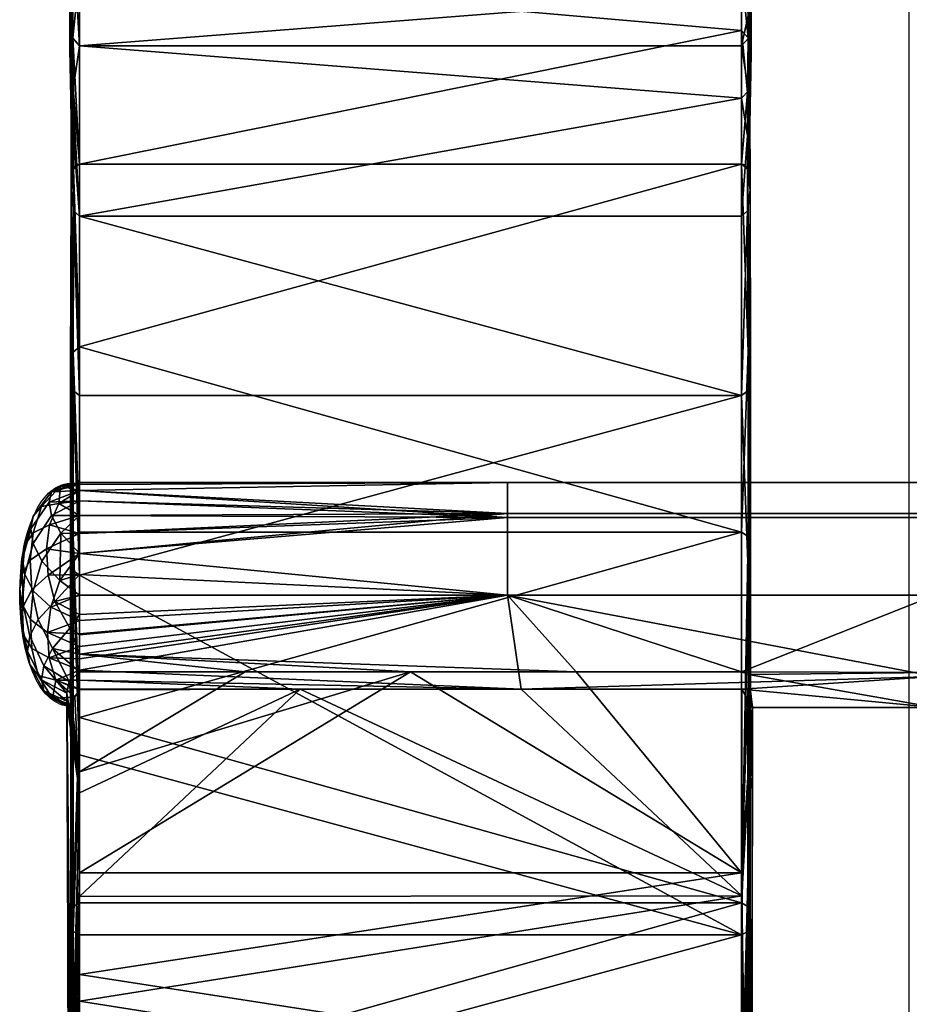
# Model space of a CAD drawing. Units: millimetres. Extents: x -6 to 350, y -444 to 14.
# Drawn here: x -4 to 25, y -221 to -189 of the extents above; entities that cross this region are included whole.
import ezdxf

# ---------------------------------------------------------------- set-up
doc = ezdxf.new("R2010")
doc.units = ezdxf.units.MM
doc.header["$MEASUREMENT"] = 0
for name, color, linetype in [('72_tma_stratos_d2', 7, 'Continuous'), ('72_tma_stratos_d3_imbottitura', 211, 'Continuous'), ('72_tma_stratos_d3_metallo', 251, 'Continuous'), ('72_tma_stratos_d3_piedini', 5, 'Continuous')]:
    doc.layers.add(name, color=color, linetype=linetype)

# ---------------------------------------------------------------- blocks, each defined once
blk = doc.blocks.new('2D')
at = {"layer": '72_tma_stratos_d2'}
blk.add_lwpolyline([(-5.992, -7.1723), (-3.7894, -7.1723)], dxfattribs=at)
for points, degree in [([(-3.2327, -2.8989, 0.2224), (-3.2327, -12.4915, 0.2224), (-3.2327, -22.0841, 0.2224), (-3.2327, -31.6767, 0.2224)], 3), ([(-6.0198, -7.2587, 0.2224), (-6.0198, -7.2263, 0.2224), (-6.0164, -7.1939, 0.2224), (-6.0098, -7.1723, 0.2224), (-6.0009, -7.1723, 0.2224), (-5.992, -7.1723, 0.2224)], 5), ([(-3.7894, -7.1723, 0.2224), (-3.7805, -7.1723, 0.2224), (-3.7716, -7.1723, 0.2224), (-3.7649, -7.1939, 0.2224), (-3.7616, -7.2263, 0.2224), (-3.7615, -7.2587, 0.2224)], 5), ([(-3.7594, -8.2314, 0.2224), (-3.4961, -8.2314, 0.2224), (-3.2327, -8.2314, 0.2224)], 2), ([(-3.752, -8.9801, 0.2224), (-3.4924, -8.9801, 0.2224), (-3.2327, -8.9801, 0.2224)], 2)]:
    blk.add_open_spline(points, degree=degree, dxfattribs=at)
for points, weights in [([(-6.0226, -6.8596, 0.2224), (-6.0249, -6.7575, 0.2224), (-6.0233, -6.6554, 0.2224)], [1, 0.999809835626, 1]), ([(-3.7581, -6.6554, 0.2224), (-3.7564, -6.7575, 0.2224), (-3.7588, -6.8596, 0.2224)], [1, 0.999810165191, 1]), ([(-6.0199, -7.2587, 0.2224), (-6.0179, -7.0249, 0.2224), (-6.0226, -6.8596, 0.2224)], [1, 0.999827367267, 1]), ([(-3.7588, -6.8596, 0.2224), (-3.7635, -7.0249, 0.2224), (-3.7615, -7.2587, 0.2224)], [1, 0.999826904136, 1]), ([(-6.026, -22.8536, 0.2224), (-6.0189, -15.0562, 0.2224), (-6.0198, -7.2587, 0.2224)], [1, 0.999999869336, 1]), ([(-3.7615, -7.2587, 0.2224), (-3.7624, -15.0562, 0.2224), (-3.7554, -22.8537, 0.2224)], [1, 0.999999871446, 1]), ([(-6.0339, -8.9772, 0.2224), (-6.034, -8.9682, 0.2224), (-6.034, -8.9593, 0.2224)], [1, 0.999999999997, 1])]:
    blk.add_rational_spline(points, weights, degree=2, dxfattribs=at)
blk.add_open_spline([(-6.0296, -8.9768, 0.2224), (-6.0545, -8.9725, 0.2224), (-6.1066, -8.9441, 0.2224), (-6.1793, -8.8106, 0.2224), (-6.199, -8.5977, 0.2224), (-6.1737, -8.3612, 0.2224), (-6.082, -8.2381, 0.2224), (-6.0219, -8.2333, 0.2224)], degree=3, knots=[0, 0, 0, 0, 0.0760256, 0.1702015, 0.443566, 0.711785, 0.875669, 0.875669, 0.875669, 0.875669], dxfattribs=at)
blk = doc.blocks.new('53980ccf-5ea7-430d-bd9f-d80c2e444834')
at = {"layer": '72_tma_stratos_d3_piedini', "color": 250, "true_color": 0x181818}
mesh = blk.add_polyface(dxfattribs=at)
corners = [(-5.5526, 11.0928, 0.6728), (-5.9005, 11.3197, 0.7264), (-5.8841, 11.2245, 1.033), (-5.5445, 11.0068, 0.9515), (-5.5633, 11.1655, 0.4161), (-5.9229, 11.3976, 0.4399), (-5.0862, 10.9972, 0.6501), (-5.086, 10.9148, 0.9171), (-5.0867, 11.0679, 0.406), (-4.6281, 11.0896, 0.672), (-4.6361, 11.0037, 0.9504), (-4.6177, 11.1622, 0.4157), (-4.2735, 11.3189, 0.7261), (-4.2901, 11.2235, 1.0326), (-4.2505, 11.3973, 0.4397), (-4.6923, 11.3574, 0.2224), (-5.0871, 11.2776, 0.2224), (-5.4813, 11.3575, 0.2224), (-5.9001, 11.482, 0.2616), (-4.273, 11.4822, 0.2616), (-5.816, 11.5798, 0.2224), (-5.4813, 11.3575, 0.2224), (-5.0871, 11.2776, 0.2224), (-4.2901, 11.2245, 1.033), (-4.6481, 10.9984, 0.9484), (-5.0866, 10.9155, 0.9174), (-5.525, 10.9984, 0.9484), (-5.8831, 11.2245, 1.033), (-3.9601, 11.9705, 1.3122), (-1.1442, -29.262, 0.8296), (-1.526, -29.185, 0.7861), (-1.526, -29.0234, 0.9999), (-1.1631, -29.0896, 1.0575), (-1.0968, -29.3862, 0.6165), (-1.526, -29.3009, 0.5877), (-0.9311, -29.3904, 0.9011), (-0.9639, -29.1989, 1.1528), (-1.9137, -29.2644, 0.831), (-2.1207, -29.3902, 0.901), (-2.0879, -29.1987, 1.1526), (-1.8945, -29.0917, 1.0594), (-1.526, -29.185, 0.7861), (-1.526, -29.0234, 0.9999), (28.3741, 11.0928, 0.6728), (28.366, 11.0068, 0.9515), (28.7056, 11.2245, 1.033), (28.722, 11.3197, 0.7264), (28.3848, 11.1655, 0.4161), (28.7444, 11.3976, 0.4399), (27.9077, 10.9972, 0.6501), (27.9075, 10.9148, 0.9171), (27.9082, 11.0679, 0.406), (27.4496, 11.0896, 0.672), (27.4576, 11.0037, 0.9504), (27.4392, 11.1622, 0.4157), (27.095, 11.3189, 0.7261), (27.1116, 11.2235, 1.0326), (27.072, 11.3973, 0.4397), (27.5138, 11.3574, 0.2224), (27.9086, 11.2776, 0.2224), (28.3028, 11.3575, 0.2224), (28.7216, 11.482, 0.2616), (27.0945, 11.4822, 0.2616), (27.9086, 11.2776, 0.2224), (27.1785, 11.58, 0.2224), (27.5138, 11.3574, 0.2224), (24.7294, -29.262, 0.8296), (24.3475, -29.185, 0.7861), (24.3475, -29.0234, 0.9999), (24.7104, -29.0896, 1.0575), (24.7768, -29.3862, 0.6165), (24.3475, -29.3009, 0.5877), (24.9424, -29.3904, 0.9011), (24.9097, -29.1989, 1.1528), (23.9599, -29.2644, 0.831), (23.7529, -29.3902, 0.901), (23.7857, -29.1987, 1.1526), (23.9791, -29.0917, 1.0594), (24.3475, -29.185, 0.7861), (24.3475, -29.0234, 0.9999), (24.3475, -29.3009, 0.5877), (23.912, -29.3889, 0.6175), (24.3475, -29.0234, 0.9999), (24.6569, -29.0705, 1.0409), (24.9095, -29.1989, 1.1528), (23.7856, -29.1989, 1.1528), (24.0382, -29.0705, 1.0409), (23.5528, -29.6226, 1.522)]
mesh.append_faces([[corners[k] for k in face] for face in [(0, 1, 2, 3), (4, 5, 1, 0), (6, 0, 3, 7), (8, 4, 0, 6), (9, 6, 7, 10), (11, 8, 6, 9), (12, 9, 10, 13), (14, 11, 9, 12), (15, 16, 8, 8), (16, 17, 8, 8), (18, 5, 4, 4), (4, 8, 17, 17), (8, 11, 15, 15), (11, 14, 19, 19), (19, 15, 11, 11), (17, 18, 4, 4), (20, 21, 22, 22), (23, 24, 25, 25), (25, 26, 27, 27), (28, 23, 25, 25), (29, 30, 31, 32), (33, 34, 30, 29), (35, 29, 32, 36), (37, 38, 39, 40), (41, 37, 40, 42), (43, 44, 45, 46), (47, 43, 46, 48), (49, 50, 44, 43), (51, 49, 43, 47), (52, 53, 50, 49), (54, 52, 49, 51), (55, 56, 53, 52), (57, 55, 52, 54), (58, 51, 59, 59), (59, 51, 60, 60), (61, 47, 48, 48), (47, 60, 51, 51), (51, 58, 54, 54), (54, 62, 57, 57), (62, 54, 58, 58), (60, 47, 61, 61), (63, 64, 65, 65), (66, 67, 68, 69), (70, 71, 67, 66), (72, 66, 69, 73), (74, 75, 76, 77), (78, 74, 77, 79), (80, 81, 74, 78), (82, 83, 84, 84), (85, 86, 82, 82), (87, 85, 82, 82)]], dxfattribs={"color": 250})
blk = doc.blocks.new('3bd616d1-c769-4fc4-b4e0-95e8433206c5')
at = {"layer": '72_tma_stratos_d3_metallo'}
mesh = blk.add_polyface(dxfattribs=at)
corners = [(-3.7607, -4.1283, 29.7181), (-3.7593, -3.7543, 28.2761), (-3.76, -3.7129, 28.2686), (-3.7614, -4.0882, 29.7161), (-3.7614, -4.1718, 29.7202), (-3.76, -3.7993, 28.2843), (-3.7617, -4.5196, 31.1905), (-3.7623, -4.4809, 31.1942), (-3.7623, -4.5615, 31.1865), (-3.7599, -6.1455, 36.9564), (-3.7612, -5.71, 35.4629), (-3.7618, -5.6759, 35.4829), (-3.7605, -6.1131, 36.9822), (-3.7606, -6.1806, 36.9285), (-3.7618, -5.7469, 35.4412), (-3.7593, -6.3031, 37.4882), (-3.76, -6.2714, 37.5159), (-3.76, -6.3375, 37.4581), (-3.7626, -6.3729, 37.4271), (-3.763, -6.2167, 36.8998), (-3.7589, -6.5439, 38.4257), (-3.7626, -6.2353, 37.5476), (-3.7616, -6.509, 38.4613), (-3.7582, -6.5745, 38.3945), (-3.7589, -6.6076, 38.3607), (-3.7616, -6.6418, 38.3258), (-3.7587, -6.6256, 38.6918), (-3.7614, -6.5914, 38.7284), (-3.758, -6.6556, 38.6596), (-3.7587, -6.6882, 38.6248), (-3.7614, -6.7217, 38.5889), (-3.7591, -6.8119, 39.2766), (-3.7618, -6.7804, 39.3151), (-3.7584, -6.8395, 39.2428), (-3.7591, -6.8694, 39.2062), (-3.7617, -6.9003, 39.1684), (-3.7616, -7.0055, 39.4964), (-3.7622, -6.9832, 39.5283), (-3.7622, -7.0297, 39.4618), (-2.8055, -5.1868, 18.3457), (-2.4111, -4.8962, 17.4736), (-2.4275, -2.2715, 18.2447), (-2.8293, -2.5141, 19.1492), (-2.4563, -5.4631, 19.1751), (-2.4735, -2.7448, 20.0093), (-1.537, -5.5878, 19.5493), (-1.537, -2.8488, 20.3974), (-2.387, -7.3677, 16.5998), (-1.537, -7.2427, 16.284), (-1.537, -4.7858, 17.1422), (-2.7705, -7.6968, 17.4309), (-2.4309, -8.0098, 18.2212), (-1.537, -8.151, 18.5778), (-2.8055, -5.1868, 18.3457), (-2.8293, -2.5141, 19.1492), (-2.4275, -2.2715, 18.2447), (-2.4111, -4.8962, 17.4736), (-2.4563, -5.4631, 19.1751), (-2.4735, -2.7448, 20.0093), (-1.537, -5.5878, 19.5493), (-1.537, -2.8488, 20.3974), (-2.387, -7.3677, 16.5998), (-1.537, -4.7858, 17.1422), (-1.537, -7.2427, 16.284), (-2.7705, -7.6968, 17.4309), (-2.4309, -8.0098, 18.2212), (-1.537, -8.151, 18.5778)]
mesh.append_faces([[corners[k] for k in face] for face in [(0, 1, 2, 3), (4, 5, 1, 0), (6, 0, 3, 7), (8, 4, 0, 6), (9, 10, 11, 12), (13, 14, 10, 9), (15, 9, 12, 16), (17, 13, 9, 15), (18, 19, 13, 17), (20, 16, 21, 22), (23, 15, 16, 20), (24, 17, 15, 23), (25, 18, 17, 24), (26, 20, 22, 27), (28, 23, 20, 26), (29, 24, 23, 28), (30, 25, 24, 29), (31, 26, 27, 32), (33, 28, 26, 31), (34, 29, 28, 33), (35, 30, 29, 34), (36, 33, 31, 37), (38, 34, 33, 36), (39, 40, 41, 42), (43, 39, 42, 44), (45, 43, 44, 46), (47, 48, 49, 40), (50, 47, 40, 39), (51, 50, 39, 43), (52, 51, 43, 45), (53, 54, 55, 56), (57, 58, 54, 53), (59, 60, 58, 57), (61, 56, 62, 63), (64, 53, 56, 61), (65, 57, 53, 64), (66, 59, 57, 65)]])
mesh = blk.add_polyface(dxfattribs=at)
corners = [(-3.763, -6.2167, 36.8998), (-3.7642, -5.785, 35.4188), (-3.7618, -5.7469, 35.4412), (-3.7606, -6.1806, 36.9285), (-3.7682, -6.2502, 36.8732), (-3.7691, -5.8203, 35.3981), (-3.7626, -6.2353, 37.5476), (-3.7631, -6.0762, 37.0115), (-3.7683, -6.0425, 37.0384), (-3.7679, -6.2023, 37.5765), (-3.76, -6.2714, 37.5159), (-3.7605, -6.1131, 36.9822), (-3.7678, -6.4056, 37.3984), (-3.7626, -6.3729, 37.4271), (-3.7616, -6.509, 38.4613), (-3.7671, -6.4771, 38.4938), (-3.767, -6.6734, 38.2935), (-3.7616, -6.6418, 38.3258), (-3.7614, -6.5914, 38.7284), (-3.7669, -6.5601, 38.7619), (-3.7668, -6.7527, 38.5557), (-3.7614, -6.7217, 38.5889), (-3.7618, -6.7804, 39.3151), (-3.7673, -6.7517, 39.3503), (-3.7671, -6.9288, 39.1335), (-3.7617, -6.9003, 39.1684), (-3.7646, -6.9577, 39.5648), (-3.7695, -6.9345, 39.598), (-3.7622, -6.9832, 39.5283), (-3.7591, -6.8119, 39.2766), (-3.7646, -7.0546, 39.4261), (-3.7591, -6.8694, 39.2062), (-3.7622, -7.0297, 39.4618), (-3.7694, -7.0776, 39.3931), (-3.7892, -5.8235, 36.4088), (-3.7892, -5.9986, 37.0048), (-3.7892, -6.1753, 37.6002), (-3.7893, -6.3527, 38.1955), (-3.7893, -6.5346, 38.7893), (-3.7893, -6.7282, 39.3791), (-3.7893, -7.1723, 39.7969), (-3.7893, -6.9527, 39.1042), (-3.7893, -6.7787, 38.5279), (-3.7893, -6.6053, 37.9513), (-3.7893, -6.4331, 37.3744), (-3.7893, -6.2623, 36.797), (-3.7893, -6.0929, 36.2192)]
mesh.append_faces([[corners[k] for k in face] for face in [(0, 1, 2, 3), (4, 5, 1, 0), (6, 7, 8, 9), (10, 11, 7, 6), (12, 4, 0, 13), (14, 6, 9, 15), (16, 12, 13, 17), (18, 14, 15, 19), (20, 16, 17, 21), (22, 18, 19, 23), (24, 20, 21, 25), (26, 22, 23, 27), (28, 29, 22, 26), (30, 25, 31, 32), (33, 24, 25, 30), (34, 35, 8, 8), (35, 36, 8, 8), (36, 37, 9, 9), (37, 38, 15, 15), (38, 39, 23, 23), (39, 40, 27, 27), (41, 42, 24, 24), (42, 43, 16, 16), (43, 44, 12, 12), (44, 45, 4, 4), (45, 46, 4, 4), (5, 4, 46, 46), (9, 8, 36, 36), (4, 12, 44, 44), (15, 9, 37, 37), (12, 16, 43, 43), (19, 15, 38, 38), (16, 20, 42, 42), (23, 19, 38, 38), (20, 24, 42, 42), (27, 23, 39, 39), (24, 33, 41, 41)]])
mesh = blk.add_polyface(dxfattribs=at)
corners = [(-6.0198, -6.722, 38.5886), (-6.0187, -6.3732, 37.4268), (-6.0133, -6.4062, 37.3979), (-6.0143, -6.7533, 38.5551), (-6.0225, -6.6878, 38.6252), (-6.0212, -6.337, 37.4585), (-6.0232, -6.6577, 38.6574), (-6.0219, -6.3054, 37.4862), (-6.0225, -6.6252, 38.6922), (-6.0212, -6.271, 37.5163), (-6.0199, -6.5917, 38.7281), (-6.0187, -6.2356, 37.5473), (-6.0144, -6.5607, 38.7613), (-6.0135, -6.2029, 37.576), (-6.0194, -6.9005, 39.1681), (-6.014, -6.9293, 39.1328), (-6.0221, -6.869, 39.2066), (-6.0228, -6.8414, 39.2404), (-6.0221, -6.8115, 39.277), (-6.0195, -6.7807, 39.3148), (-6.0141, -6.7522, 39.3497), (-6.0166, -7.0548, 39.4258), (-6.0117, -7.078, 39.3925), (-6.019, -7.0294, 39.4622), (-6.0196, -7.0071, 39.4942), (-6.019, -6.9829, 39.5288), (-6.0167, -6.958, 39.5644), (-6.0118, -6.9349, 39.5974), (-5.9919, -6.0929, 36.2192), (-5.9919, -6.4331, 37.3743), (-5.9919, -6.7787, 38.5278), (-5.9919, -7.3451, 39.5308), (-5.9919, -7.1723, 39.7969), (-5.9919, -6.5346, 38.7892), (-5.9919, -6.1753, 37.6001), (-5.9919, -6.1753, 37.6001), (-5.9919, -6.5346, 38.7892), (-3.7893, -6.3527, 38.1955), (-5.9919, -7.1723, 39.7969), (-3.7893, -6.7282, 39.3791), (-3.7893, -6.5346, 38.7893), (-5.9919, -7.3451, 39.5308), (-5.9919, -6.7787, 38.5278), (-3.7893, -6.9527, 39.1042), (-5.9919, -6.4331, 37.3743), (-3.7893, -6.6053, 37.9513), (-3.7893, -6.2623, 36.797), (-3.7893, -6.4331, 37.3744), (-3.7893, -6.7787, 38.5279)]
mesh.append_faces([[corners[k] for k in face] for face in [(0, 1, 2, 3), (4, 5, 1, 0), (6, 7, 5, 4), (8, 9, 7, 6), (10, 11, 9, 8), (12, 13, 11, 10), (14, 0, 3, 15), (16, 4, 0, 14), (17, 6, 4, 16), (18, 8, 6, 17), (19, 10, 8, 18), (20, 12, 10, 19), (21, 14, 15, 22), (23, 16, 14, 21), (24, 17, 16, 23), (25, 18, 17, 24), (26, 19, 18, 25), (27, 20, 19, 26), (28, 29, 2, 2), (29, 30, 2, 2), (30, 31, 15, 15), (32, 33, 20, 20), (33, 34, 12, 12), (3, 2, 30, 30), (15, 3, 30, 30), (12, 20, 33, 33), (20, 27, 32, 32), (35, 36, 37, 37), (36, 38, 39, 39), (39, 40, 36, 36), (40, 37, 36, 36), (41, 42, 43, 43), (42, 44, 45, 45), (46, 47, 44, 44), (47, 45, 44, 44), (45, 48, 42, 42), (48, 43, 42, 42)]])
mesh = blk.add_polyface(dxfattribs=at)
corners = [(-3.1453, -8.3478, 22.249), (-3.1453, -8.6058, 22.1459), (-4.5686, -8.6058, 22.1459), (-4.5686, -8.3478, 22.249), (-3.1453, -8.2314, 22.5203), (-4.5686, -8.2314, 22.5203), (-3.1453, -8.3345, 22.7783), (-4.5686, -8.3345, 22.7783), (-3.1453, -8.6058, 22.8947), (-4.5686, -8.6058, 22.8947), (-4.34, -8.8614, 22.7938), (-3.7893, -8.8614, 22.7938), (-3.1453, -8.8771, 22.2623), (-4.5232, -8.9187, 22.3148), (-5.9919, -8.8026, 22.8387), (-3.7893, -7.3451, 39.5308), (-3.7893, -6.9527, 39.1042), (-3.7694, -7.0776, 39.3931), (-3.7893, -7.1723, 39.7969), (-3.7695, -7.1902, 39.7694), (-3.7695, -6.9345, 39.598), (-3.7695, -7.3272, 39.5584), (-3.7646, -6.9577, 39.5648), (-3.7646, -7.0546, 39.4261), (-3.763, -8.4296, 39.9426), (-3.7627, -7.8178, 39.8526), (-3.768, -7.797, 39.8912), (-3.7682, -8.4112, 39.9818), (-3.7681, -8.5244, 39.7404), (-3.7678, -7.9248, 39.6531), (-3.7627, -7.9042, 39.6915), (-3.7629, -8.5062, 39.7793), (-3.7893, -9.736, 39.8717), (-3.7893, -7.9421, 39.621), (-3.7893, -7.3451, 39.5308), (-3.7695, -7.3272, 39.5584), (-3.7695, -7.1902, 39.7694), (-3.7893, -7.1723, 39.7969), (-3.7893, -8.3961, 40.0137), (-3.7893, -9.6302, 40.1831), (-3.7601, -7.8405, 39.8102), (-3.7893, -7.1723, 39.7969), (-3.7893, -6.7282, 39.3791), (-5.9919, -7.1723, 39.7969), (-3.7893, -9.6302, 40.1831), (-3.7893, -8.3961, 40.0137), (-5.9919, -9.0129, 40.1003), (-5.9919, -7.78, 39.9228), (-5.9919, -8.3961, 40.0137), (-5.9919, -8.5397, 39.7079), (-5.9919, -7.9421, 39.621), (-3.7893, -7.9421, 39.621), (-5.9919, -7.3451, 39.5308), (-3.7893, -7.3451, 39.5308), (-3.7893, -9.736, 39.8717), (-3.7893, -6.9527, 39.1042), (-3.7893, -7.3451, 39.5308), (-5.9919, -7.3451, 39.5308)]
mesh.append_faces([[corners[k] for k in face] for face in [(0, 1, 2, 3), (4, 0, 3, 5), (6, 4, 5, 7), (8, 6, 7, 9), (10, 11, 9, 9), (1, 12, 2, 2), (8, 9, 11, 11), (12, 13, 2, 2), (14, 10, 9, 9), (15, 16, 17, 17), (18, 19, 20, 20), (21, 15, 17, 17), (22, 20, 19, 19), (17, 23, 21, 21), (24, 25, 26, 27), (28, 29, 30, 31), (32, 33, 28, 28), (33, 34, 35, 35), (36, 37, 26, 26), (37, 38, 26, 26), (38, 39, 27, 27), (26, 25, 36, 36), (27, 26, 38, 38), (25, 40, 36, 36), (29, 28, 33, 33), (30, 29, 35, 35), (33, 35, 29, 29), (41, 42, 43, 43), (44, 45, 46, 46), (45, 41, 47, 47), (43, 47, 41, 41), (47, 48, 45, 45), (48, 46, 45, 45), (49, 50, 51, 51), (50, 52, 51, 51), (53, 51, 52, 52), (51, 54, 49, 49), (55, 56, 57, 57)]])
mesh = blk.add_polyface(dxfattribs=at)
corners = [(-5.9919, -8.2577, 22.3824), (-5.9919, -8.2376, 22.4521), (-4.5686, -8.2314, 22.5203), (-5.9919, -8.2314, 22.5202), (-5.9919, -8.2377, 22.5884), (-5.9919, -8.2577, 22.6581), (-5.9919, -8.2577, 22.6581), (-5.9919, -8.2377, 22.5884), (-6.0547, -8.2436, 22.5591), (-5.9919, -8.2314, 22.5202), (-6.0844, -8.2623, 22.4671), (-5.9919, -7.3451, 39.5308), (-6.0117, -7.3272, 39.5584), (-6.0117, -7.078, 39.3925), (-6.0197, -7.2587, 39.6639), (-6.0166, -7.0548, 39.4258), (-6.0117, -7.1902, 39.7694), (-6.0167, -6.958, 39.5644), (-5.9919, -7.1723, 39.7969), (-6.0118, -6.9349, 39.5974), (-6.014, -6.9293, 39.1328), (-6.019, -7.0294, 39.4622), (-6.0196, -7.0071, 39.4942), (-6.019, -6.9829, 39.5288), (-6.0183, -8.5063, 39.7789), (-6.0185, -7.9044, 39.6911), (-6.0132, -7.9252, 39.6524), (-6.013, -8.5247, 39.7397), (-6.0208, -8.4862, 39.8218), (-6.0211, -7.8817, 39.7334), (-6.0215, -8.4686, 39.8594), (-6.0218, -7.8618, 39.7705), (-6.0208, -8.4494, 39.9002), (-6.0211, -7.8402, 39.8107), (-6.0183, -8.4297, 39.9422), (-6.0186, -7.818, 39.8522), (-6.0132, -8.4115, 39.9811), (-6.0134, -7.7974, 39.8906), (-5.9919, -7.3451, 39.5308), (-5.9919, -7.9421, 39.621), (-6.0117, -7.3272, 39.5584), (-5.9919, -8.5397, 39.7079), (-5.9919, -7.1723, 39.7969), (-6.0117, -7.1902, 39.7694), (-5.9919, -7.78, 39.9228), (-6.0197, -7.2587, 39.6639), (-5.9919, -8.3961, 40.0137)]
mesh.append_faces([[corners[k] for k in face] for face in [(0, 1, 2, 2), (1, 3, 2, 2), (3, 4, 2, 2), (4, 5, 2, 2), (6, 7, 8, 8), (7, 9, 8, 8), (10, 8, 9, 9), (11, 12, 13, 13), (12, 14, 15, 15), (14, 16, 17, 17), (16, 18, 19, 19), (13, 20, 11, 11), (15, 13, 12, 12), (21, 15, 14, 14), (22, 21, 14, 14), (23, 22, 14, 14), (17, 23, 14, 14), (19, 17, 16, 16), (24, 25, 26, 27), (28, 29, 25, 24), (30, 31, 29, 28), (32, 33, 31, 30), (34, 35, 33, 32), (36, 37, 35, 34), (38, 39, 40, 40), (39, 41, 26, 26), (42, 43, 44, 44), (43, 45, 35, 35), (45, 40, 25, 25), (46, 44, 37, 37), (26, 25, 40, 40), (25, 29, 45, 45), (29, 31, 45, 45), (31, 33, 45, 45), (33, 35, 45, 45), (35, 37, 43, 43), (40, 39, 26, 26), (44, 43, 37, 37)]])
mesh = blk.add_polyface(dxfattribs=at)
corners = [(-1.7219, -8.8771, 22.2623), (-1.7219, -8.9802, 22.5203), (-3.1453, -8.9802, 22.5203), (-3.1453, -8.8771, 22.2623), (-1.7219, -8.6058, 22.1459), (-3.1453, -8.6058, 22.1459), (-1.7219, -8.3478, 22.249), (-3.1453, -8.3478, 22.249), (-1.7219, -8.2314, 22.5203), (-3.1453, -8.2314, 22.5203), (-1.7219, -8.3345, 22.7783), (-3.1453, -8.3345, 22.7783), (-1.7219, -8.6058, 22.8947), (-3.1453, -8.6058, 22.8947), (-1.7219, -8.8638, 22.7916), (-3.1453, -8.8638, 22.7916), (-1.7219, -8.9802, 22.5203), (-3.1453, -8.9802, 22.5203), (-3.7893, -8.8614, 22.7938), (-3.7668, -8.8704, 22.7851), (-3.7534, -8.9801, 22.5202), (-3.7534, -8.9801, 22.5202), (-3.7888, -8.919, 22.3152), (-4.5232, -8.9187, 22.3148), (-3.7695, -7.1902, 39.7694), (-3.7615, -7.2587, 39.6639), (-3.7646, -6.9577, 39.5648), (-3.7695, -7.3272, 39.5584), (-3.7646, -7.0546, 39.4261), (-3.7622, -6.9832, 39.5283), (-3.7616, -7.0055, 39.4964), (-3.7622, -7.0297, 39.4618), (-3.7604, -8.4497, 39.8997), (-3.7601, -7.8405, 39.8102), (-3.7627, -7.8178, 39.8526), (-3.763, -8.4296, 39.9426), (-3.7598, -8.4673, 39.8621), (-3.7594, -7.8604, 39.7732), (-3.7604, -8.4864, 39.8213), (-3.7601, -7.882, 39.7329), (-3.7629, -8.5062, 39.7793), (-3.7627, -7.9042, 39.6915), (-3.7612, -9.6697, 40.067), (-3.7637, -9.6549, 40.1106), (-3.7605, -9.6827, 40.0287), (-3.7612, -9.6968, 39.9872), (-3.7695, -7.3272, 39.5584), (-3.7615, -7.2587, 39.6639), (-3.7695, -7.1902, 39.7694), (-2.3564, -9.7904, 15.599), (-1.537, -9.6538, 15.3016), (-1.537, -7.2427, 16.284), (-2.387, -7.3677, 16.5998), (-2.7261, -10.1501, 16.382), (-2.7705, -7.6968, 17.4309), (-2.3564, -9.7904, 15.599), (-2.387, -7.3677, 16.5998), (-1.537, -7.2427, 16.284), (-1.537, -9.6538, 15.3016), (-2.7261, -10.1501, 16.382), (-2.7705, -7.6968, 17.4309)]
mesh.append_faces([[corners[k] for k in face] for face in [(0, 1, 2, 3), (4, 0, 3, 5), (6, 4, 5, 7), (8, 6, 7, 9), (10, 8, 9, 11), (12, 10, 11, 13), (14, 12, 13, 15), (16, 14, 15, 17), (18, 19, 15, 15), (19, 20, 17, 17), (21, 22, 2, 2), (22, 23, 3, 3), (3, 2, 22, 22), (15, 13, 18, 18), (17, 15, 19, 19), (24, 25, 26, 26), (25, 27, 28, 28), (29, 26, 25, 25), (30, 29, 25, 25), (31, 30, 25, 25), (28, 31, 25, 25), (32, 33, 34, 35), (36, 37, 33, 32), (38, 39, 37, 36), (40, 41, 39, 38), (42, 32, 35, 43), (44, 36, 32, 42), (45, 38, 36, 44), (46, 47, 41, 41), (47, 48, 33, 33), (33, 37, 47, 47), (37, 39, 47, 47), (39, 41, 47, 47), (49, 50, 51, 52), (53, 49, 52, 54), (55, 56, 57, 58), (59, 60, 56, 55)]])
mesh = blk.add_polyface(dxfattribs=at)
corners = [(-3.7636, -9.7113, 39.9444), (-3.7629, -8.5062, 39.7793), (-3.7604, -8.4864, 39.8213), (-3.7612, -9.6968, 39.9872), (-3.7619, -12.1152, 40.3601), (-3.7612, -9.6697, 40.067), (-3.7637, -9.6549, 40.1106), (-3.7643, -12.111, 40.4049), (-3.7612, -12.1188, 40.3208), (-3.7605, -9.6827, 40.0287), (-3.7619, -12.1228, 40.2782), (-3.7643, -12.1269, 40.2342), (-3.7595, -17.023, 40.7788), (-3.7622, -17.0403, 40.8244), (-3.7589, -17.0079, 40.7388), (-3.7596, -16.9915, 40.6954), (-3.7621, -16.9746, 40.6507), (-3.7577, -11.7706, 26.6765), (-3.7625, -14.639, 30.4952), (-3.7648, -14.6701, 30.464), (-3.7604, -11.7898, 26.6283), (-3.7569, -11.7538, 26.7188), (-3.7619, -14.6117, 30.5225), (-3.7577, -11.7355, 26.7646), (-3.7625, -14.5821, 30.5522), (-3.7604, -11.7167, 26.8118), (-3.7648, -14.5517, 30.5827), (-3.7534, -8.9801, 22.5202), (-3.7893, -9.5302, 23.7992), (-2.3987, -10.4921, 17.1265), (-2.7261, -10.1501, 16.382), (-2.7705, -7.6968, 17.4309), (-2.4309, -8.0098, 18.2212), (-1.537, -10.6464, 17.4624), (-1.537, -8.151, 18.5778), (-2.3194, -12.2679, 14.4217), (-1.537, -12.1222, 14.1452), (-1.537, -9.6538, 15.3016), (-2.3564, -9.7904, 15.599), (-2.6725, -12.6514, 15.1495), (-2.3599, -13.016, 15.8415), (-1.537, -13.1805, 16.1538), (-2.2815, -14.5657, 13.1835), (-1.537, -14.4141, 12.9277), (-2.6174, -14.9647, 13.8568), (-2.3199, -15.344, 14.497), (-1.537, -15.5152, 14.7859), (-0.7925, -15.3637, 14.5301), (-0.7545, -13.0348, 15.8773), (-2.3987, -10.4921, 17.1265), (-2.4309, -8.0098, 18.2212), (-2.7705, -7.6968, 17.4309), (-2.7261, -10.1501, 16.382), (-1.537, -10.6464, 17.4624), (-1.537, -8.151, 18.5778), (-2.3194, -12.2679, 14.4217), (-2.3564, -9.7904, 15.599), (-1.537, -9.6538, 15.3016), (-1.537, -12.1222, 14.1452), (-2.6725, -12.6514, 15.1495), (-2.3599, -13.016, 15.8415), (-1.537, -13.1805, 16.1538), (-2.2815, -14.5657, 13.1835), (-1.537, -14.4141, 12.9277), (-2.6174, -14.9647, 13.8568), (-2.3199, -15.344, 14.497), (-1.537, -15.5152, 14.7859)]
mesh.append_faces([[corners[k] for k in face] for face in [(0, 1, 2, 3), (4, 5, 6, 7), (8, 9, 5, 4), (10, 3, 9, 8), (11, 0, 3, 10), (12, 4, 7, 13), (14, 8, 4, 12), (15, 10, 8, 14), (16, 11, 10, 15), (17, 18, 19, 20), (21, 22, 18, 17), (23, 24, 22, 21), (25, 26, 24, 23), (17, 20, 27, 27), (21, 17, 27, 27), (27, 28, 21, 21), (29, 30, 31, 32), (33, 29, 32, 34), (35, 36, 37, 38), (39, 35, 38, 30), (40, 39, 30, 29), (41, 40, 29, 33), (42, 43, 36, 35), (44, 42, 35, 39), (45, 44, 39, 40), (46, 45, 40, 41), (47, 46, 41, 48), (49, 50, 51, 52), (53, 54, 50, 49), (55, 56, 57, 58), (59, 52, 56, 55), (60, 49, 52, 59), (61, 53, 49, 60), (62, 55, 58, 63), (64, 59, 55, 62), (65, 60, 59, 64), (66, 61, 60, 65)]])
mesh = blk.add_polyface(dxfattribs=at)
corners = [(-5.9919, -8.4679, 22.1721), (-5.9919, -8.4009, 22.2069), (-4.5686, -8.3478, 22.249), (-5.9919, -8.341, 22.2555), (-5.9919, -8.2924, 22.3154), (-5.9919, -8.2577, 22.3824), (-5.9919, -8.2577, 22.6581), (-5.9919, -8.2924, 22.7251), (-4.5686, -8.3345, 22.7783), (-5.9919, -8.3411, 22.785), (-5.9919, -8.4009, 22.8336), (-5.9919, -8.468, 22.8684), (-4.5686, -8.2314, 22.5203), (-6.1457, -8.4346, 22.3221), (-6.0846, -8.341, 22.2951), (-6.054, -8.4003, 22.2191), (-6.1173, -8.4932, 22.2278), (-6.1535, -8.386, 22.4194), (-6.0932, -8.2965, 22.3784), (-6.1455, -8.3436, 22.5204), (-6.0844, -8.2623, 22.4671), (-6.118, -8.311, 22.6236), (-6.0547, -8.2436, 22.5591), (-6.1732, -8.4398, 22.5718), (-6.181, -8.4864, 22.4655), (-6.1462, -8.3986, 22.6786), (-6.0912, -8.3726, 22.7706), (-6.061, -8.3007, 22.7143), (-6.1016, -8.4518, 22.8144), (-6.1557, -8.4901, 22.7254), (-5.9919, -8.468, 22.8684), (-5.9919, -8.4009, 22.8336), (-5.9919, -8.3411, 22.785), (-5.9919, -8.2924, 22.7251), (-5.9919, -8.2577, 22.6581), (-5.9919, -8.2314, 22.5202), (-5.9919, -8.2376, 22.4521), (-5.9919, -8.2577, 22.3824), (-5.9919, -8.2924, 22.3154), (-5.9919, -8.341, 22.2555), (-5.9919, -8.4009, 22.2069), (-5.9919, -8.4679, 22.1721), (-6.013, -8.5247, 39.7397), (-6.0132, -7.9252, 39.6524), (-5.9919, -8.5397, 39.7079), (-6.0134, -7.7974, 39.8906), (-6.0132, -8.4115, 39.9811), (-5.9919, -8.3961, 40.0137)]
mesh.append_faces([[corners[k] for k in face] for face in [(0, 1, 2, 2), (1, 3, 2, 2), (3, 4, 2, 2), (4, 5, 2, 2), (6, 7, 8, 8), (7, 9, 8, 8), (9, 10, 8, 8), (10, 11, 8, 8), (12, 2, 5, 5), (8, 12, 6, 6), (13, 14, 15, 16), (17, 18, 14, 13), (19, 20, 18, 17), (21, 22, 20, 19), (23, 19, 17, 24), (25, 21, 19, 23), (26, 27, 21, 25), (28, 26, 25, 29), (30, 31, 28, 28), (31, 32, 26, 26), (32, 33, 27, 27), (33, 34, 27, 27), (35, 36, 20, 20), (36, 37, 20, 20), (37, 38, 18, 18), (38, 39, 14, 14), (39, 40, 15, 15), (40, 41, 15, 15), (15, 14, 39, 39), (14, 18, 38, 38), (18, 20, 37, 37), (22, 21, 27, 27), (27, 26, 32, 32), (26, 28, 31, 31), (27, 34, 22, 22), (42, 43, 44, 44), (45, 46, 47, 47)]])
mesh = blk.add_polyface(dxfattribs=at)
corners = [(-5.9919, -8.8613, 22.7939), (-5.4413, -8.8613, 22.7939), (-5.9919, -8.8026, 22.8387), (-4.8906, -8.8613, 22.7939), (-4.34, -8.8614, 22.7938), (-5.9919, -8.8892, 22.2757), (-5.9919, -8.8555, 22.2413), (-4.5232, -8.9187, 22.3148), (-5.9919, -8.8177, 22.2116), (-4.5686, -8.6058, 22.1459), (-5.9919, -8.777, 22.1873), (-5.9919, -8.7343, 22.1686), (-5.9919, -8.6909, 22.1557), (-5.9919, -8.6057, 22.1459), (-5.9919, -8.5376, 22.1521), (-5.9919, -8.4679, 22.1721), (-5.9919, -8.468, 22.8684), (-5.9919, -8.5377, 22.8884), (-4.5686, -8.6058, 22.8947), (-5.9919, -8.6058, 22.8946), (-5.9919, -8.671, 22.8889), (-5.9919, -8.7379, 22.8706), (-4.5686, -8.3478, 22.249), (-4.5686, -8.3345, 22.7783), (-5.9919, -8.8613, 22.7939), (-5.9919, -8.8026, 22.8387), (-6.0817, -8.7833, 22.8211), (-5.9919, -8.7379, 22.8706), (-6.0237, -8.7159, 22.8756), (-5.9919, -8.671, 22.8889), (-5.9919, -8.6058, 22.8946), (-6.0736, -8.6277, 22.8743), (-5.9919, -8.5377, 22.8884), (-5.9919, -8.4679, 22.1721), (-5.9919, -8.5376, 22.1521), (-6.0572, -8.5573, 22.1603), (-5.9919, -8.6057, 22.1459), (-5.9919, -8.6909, 22.1557), (-6.0875, -8.646, 22.1774), (-5.9919, -8.8555, 22.2413), (-5.9919, -8.8892, 22.2757), (-6.07, -8.8887, 22.3023), (-5.9919, -8.9182, 22.314), (-6.054, -8.4003, 22.2191), (-6.0928, -8.8143, 22.2506), (-6.0963, -8.5394, 22.851), (-5.9919, -8.5397, 39.7079), (-5.9919, -9.1376, 39.7914), (-6.013, -8.5247, 39.7397), (-5.9919, -9.0129, 40.1003), (-5.9919, -8.3961, 40.0137), (-6.0132, -8.4115, 39.9811)]
mesh.append_faces([[corners[k] for k in face] for face in [(0, 1, 2, 2), (1, 3, 2, 2), (3, 4, 2, 2), (5, 6, 7, 7), (6, 8, 9, 9), (8, 10, 9, 9), (10, 11, 9, 9), (11, 12, 9, 9), (12, 13, 9, 9), (13, 14, 9, 9), (14, 15, 9, 9), (16, 17, 18, 18), (17, 19, 18, 18), (19, 20, 18, 18), (20, 21, 18, 18), (21, 2, 18, 18), (22, 9, 15, 15), (18, 23, 16, 16), (7, 6, 9, 9), (24, 25, 26, 26), (25, 27, 28, 28), (27, 29, 28, 28), (29, 30, 31, 31), (30, 32, 31, 31), (33, 34, 35, 35), (34, 36, 35, 35), (36, 37, 38, 38), (39, 40, 41, 41), (40, 42, 41, 41), (35, 43, 33, 33), (38, 35, 36, 36), (41, 44, 39, 39), (45, 31, 32, 32), (31, 28, 29, 29), (28, 26, 25, 25), (46, 47, 48, 48), (49, 50, 51, 51)]])
mesh = blk.add_polyface(dxfattribs=at)
corners = [(-6.0572, -8.5573, 22.1603), (-6.1173, -8.4932, 22.2278), (-6.054, -8.4003, 22.2191), (-6.1455, -8.5918, 22.2583), (-6.0875, -8.646, 22.1774), (-6.1733, -8.5363, 22.3616), (-6.1457, -8.4346, 22.3221), (-6.181, -8.4864, 22.4655), (-6.1535, -8.386, 22.4194), (-6.1552, -8.6868, 22.2971), (-6.098, -8.7302, 22.2084), (-6.1828, -8.636, 22.4049), (-6.1905, -8.5867, 22.5115), (-6.1826, -8.5376, 22.6191), (-6.1732, -8.4398, 22.5718), (-6.1557, -8.4901, 22.7254), (-6.1462, -8.3986, 22.6786), (-6.1504, -8.7836, 22.3438), (-6.0928, -8.8143, 22.2506), (-6.1781, -8.739, 22.4534), (-6.1857, -8.6917, 22.5597), (-6.1778, -8.6415, 22.6656), (-6.1509, -8.5888, 22.7683), (-6.0963, -8.5394, 22.851), (-6.1016, -8.4518, 22.8144), (-6.1293, -8.8731, 22.3958), (-6.07, -8.8887, 22.3023), (-6.1573, -8.8363, 22.5033), (-6.1649, -8.7925, 22.6059), (-6.1571, -8.7429, 22.7068), (-6.1298, -8.6867, 22.8025), (-6.0736, -8.6277, 22.8743), (-6.1104, -8.9247, 22.5561), (-6.0811, -8.9496, 22.4569), (-6.1187, -8.8875, 22.6495), (-6.1104, -8.8411, 22.7394), (-6.0817, -8.7833, 22.8211), (-6.0237, -8.7159, 22.8756), (-6.0334, -8.9321, 22.696), (-6.0257, -8.8935, 22.7558), (-5.9919, -8.8613, 22.7939), (-5.9919, -8.5377, 22.8884), (-5.9919, -8.468, 22.8684), (-5.9919, -8.6909, 22.1557), (-5.9919, -8.7343, 22.1686), (-5.9919, -8.777, 22.1873), (-5.9919, -8.8177, 22.2116), (-5.9919, -8.8555, 22.2413)]
mesh.append_faces([[corners[k] for k in face] for face in [(0, 1, 2, 2), (3, 1, 0, 4), (5, 6, 1, 3), (7, 8, 6, 5), (9, 3, 4, 10), (11, 5, 3, 9), (12, 7, 5, 11), (13, 14, 7, 12), (15, 16, 14, 13), (17, 9, 10, 18), (19, 11, 9, 17), (20, 12, 11, 19), (21, 13, 12, 20), (22, 15, 13, 21), (23, 24, 15, 22), (25, 17, 18, 26), (27, 19, 17, 25), (28, 20, 19, 27), (29, 21, 20, 28), (30, 22, 21, 29), (31, 23, 22, 30), (32, 27, 25, 33), (34, 28, 27, 32), (35, 29, 28, 34), (36, 30, 29, 35), (37, 31, 30, 36), (38, 39, 35, 35), (39, 40, 36, 36), (41, 42, 23, 23), (43, 44, 10, 10), (44, 45, 10, 10), (45, 46, 18, 18), (46, 47, 18, 18), (10, 4, 43, 43), (18, 10, 45, 45), (24, 23, 42, 42), (36, 35, 39, 39)]])
mesh = blk.add_polyface(dxfattribs=at)
corners = [(-4.5232, -8.9187, 22.3148), (-5.2575, -8.9185, 22.3144), (-5.9919, -8.8892, 22.2757), (-5.9919, -8.9182, 22.314), (-6.0811, -8.9496, 22.4569), (-6.1293, -8.8731, 22.3958), (-6.07, -8.8887, 22.3023), (-5.9919, -8.9215, 22.3191), (-6.0072, -8.9441, 22.361), (-6.0198, -8.9694, 22.4387), (-6.0254, -8.9766, 22.4875), (-6.0295, -8.9772, 22.5349), (-6.0323, -8.9713, 22.582), (-6.1104, -8.9247, 22.5561), (-6.0338, -8.9593, 22.63), (-6.0334, -8.9321, 22.696), (-6.1187, -8.8875, 22.6495), (-5.9919, -8.9182, 22.314), (-6.1104, -8.8411, 22.7394), (-5.9919, -8.9182, 22.314), (-5.2575, -8.9185, 22.3144), (-5.9919, -8.9215, 22.3191), (-5.9919, -9.6087, 23.3573), (-5.9919, -9.2637, 22.8391), (-4.8906, -8.8613, 22.7939), (-5.4413, -8.8613, 22.7939), (-5.9919, -9.1944, 23.2975), (-5.9919, -8.8613, 22.7939), (-5.9919, -9.5301, 23.7993), (-3.7893, -9.5302, 23.7992), (-6.0176, -9.7114, 39.944), (-6.0183, -8.5063, 39.7789), (-6.013, -8.5247, 39.7397), (-6.0125, -9.725, 39.9041), (-6.02, -9.6966, 39.9877), (-6.0208, -8.4862, 39.8218), (-6.0207, -9.6836, 40.026), (-6.0215, -8.4686, 39.8594), (-6.02, -9.6695, 40.0675), (-6.0208, -8.4494, 39.9002), (-6.0176, -9.655, 40.1103), (-6.0183, -8.4297, 39.9422), (-6.0126, -9.6416, 40.1498), (-6.0132, -8.4115, 39.9811), (-5.9919, -8.8613, 22.7939), (-6.0257, -8.8935, 22.7558), (-5.9919, -9.1944, 23.2975), (-6.0334, -8.9321, 22.696), (-6.0323, -8.9713, 22.582), (-6.0295, -8.9772, 22.5349), (-5.9919, -9.2637, 22.8391), (-6.0254, -8.9766, 22.4875), (-6.0198, -8.9694, 22.4387), (-6.0072, -8.9441, 22.361), (-5.9919, -8.9215, 22.3191), (-5.9919, -9.1376, 39.7914), (-5.9919, -9.0129, 40.1003)]
mesh.append_faces([[corners[k] for k in face] for face in [(0, 1, 2, 2), (1, 3, 2, 2), (4, 5, 6, 6), (7, 8, 6, 6), (8, 9, 4, 4), (9, 10, 4, 4), (10, 11, 4, 4), (11, 12, 13, 13), (12, 14, 13, 13), (14, 15, 16, 16), (17, 7, 6, 6), (4, 6, 8, 8), (13, 4, 11, 11), (16, 13, 14, 14), (18, 16, 15, 15), (19, 20, 21, 21), (22, 23, 20, 20), (23, 21, 20, 20), (24, 25, 26, 26), (25, 27, 26, 26), (26, 28, 24, 24), (29, 24, 28, 28), (30, 31, 32, 33), (34, 35, 31, 30), (36, 37, 35, 34), (38, 39, 37, 36), (40, 41, 39, 38), (42, 43, 41, 40), (44, 45, 46, 46), (45, 47, 46, 46), (48, 49, 50, 50), (49, 51, 50, 50), (51, 52, 50, 50), (52, 53, 50, 50), (53, 54, 50, 50), (33, 32, 55, 55), (43, 42, 56, 56)]])
mesh = blk.add_polyface(dxfattribs=at)
corners = [(-3.7637, -9.6549, 40.1106), (-3.763, -8.4296, 39.9426), (-3.7682, -8.4112, 39.9818), (-3.7688, -9.6414, 40.1506), (-3.7686, -9.7247, 39.9049), (-3.7681, -8.5244, 39.7404), (-3.7629, -8.5062, 39.7793), (-3.7636, -9.7113, 39.9444), (-3.7643, -12.111, 40.4049), (-3.7693, -12.1072, 40.4459), (-3.7691, -12.1306, 40.1936), (-3.7643, -12.1269, 40.2342), (-3.7534, -8.9801, 22.5202), (-3.7668, -8.8704, 22.7851), (-3.7893, -9.5302, 23.7992), (-3.7893, -8.8614, 22.7938), (-3.7888, -8.919, 22.3152), (-3.7888, -9.6065, 23.3541), (-3.7893, -10.2095, 24.7976), (-3.7604, -11.7167, 26.8118), (-3.7893, -10.9341, 40.0223), (-3.7893, -9.736, 39.8717), (-3.7893, -9.6302, 40.1831), (-3.7893, -10.8663, 40.3383), (-3.7888, -10.3048, 24.3856), (-3.7577, -11.7355, 26.7646), (-3.7569, -11.7538, 26.7188), (-3.7604, -11.7898, 26.6283), (-5.2575, -8.9185, 22.3144), (-4.5232, -8.9187, 22.3148), (-3.7888, -9.6065, 23.3541), (-3.7888, -8.919, 22.3152), (-3.7888, -10.3048, 24.3856), (-5.9919, -9.9563, 23.8737), (-3.7889, -11.014, 25.4097), (-5.9919, -10.6597, 24.901), (-3.7893, -10.8663, 40.3383), (-3.7893, -9.6302, 40.1831), (-5.9919, -10.248, 40.2625), (-5.9919, -9.0129, 40.1003), (-5.9919, -9.6302, 40.1831), (-5.9919, -10.8663, 40.3383), (-5.9919, -11.0155, 25.4118), (-5.9919, -10.3067, 24.3883), (-5.9919, -9.6087, 23.3573), (-3.7893, -8.8614, 22.7938), (-4.34, -8.8614, 22.7938), (-3.7893, -9.5302, 23.7992), (-4.8906, -8.8613, 22.7939), (-5.9919, -10.9341, 40.0223), (-5.9919, -10.3348, 39.9486), (-3.7893, -10.9341, 40.0223), (-5.9919, -9.736, 39.8717), (-3.7893, -9.736, 39.8717), (-5.9919, -9.1376, 39.7914), (-5.9919, -8.5397, 39.7079), (-3.7893, -10.8991, 25.7889), (-3.7893, -10.2095, 24.7976), (-5.9919, -10.5529, 25.2943)]
mesh.append_faces([[corners[k] for k in face] for face in [(0, 1, 2, 3), (4, 5, 6, 7), (8, 0, 3, 9), (10, 4, 7, 11), (12, 13, 14, 14), (13, 15, 14, 14), (16, 12, 17, 17), (14, 18, 19, 19), (20, 21, 4, 4), (22, 23, 3, 3), (24, 17, 12, 12), (3, 2, 22, 22), (5, 4, 21, 21), (9, 3, 23, 23), (25, 26, 14, 14), (19, 25, 14, 14), (24, 12, 27, 27), (28, 29, 30, 30), (29, 31, 30, 30), (30, 32, 33, 33), (32, 34, 35, 35), (36, 37, 38, 38), (39, 40, 37, 37), (40, 38, 37, 37), (38, 41, 36, 36), (42, 35, 34, 34), (35, 43, 32, 32), (43, 33, 32, 32), (33, 44, 30, 30), (45, 46, 47, 47), (46, 48, 47, 47), (49, 50, 51, 51), (50, 52, 53, 53), (52, 54, 53, 53), (54, 55, 53, 53), (53, 51, 50, 50), (56, 57, 58, 58)]])
mesh = blk.add_polyface(dxfattribs=at)
corners = [(-5.2575, -8.9185, 22.3144), (-3.7888, -9.6065, 23.3541), (-5.9919, -9.6087, 23.3573), (-5.9919, -9.5301, 23.7993), (-5.9919, -9.8684, 24.2994), (-3.7893, -9.5302, 23.7992), (-5.9919, -10.2093, 24.7977), (-3.7893, -10.2095, 24.7976), (-5.9919, -10.5529, 25.2943), (-6.0173, -10.2137, 40.0088), (-6.0176, -9.7114, 39.944), (-6.0125, -9.725, 39.9041), (-6.0123, -10.2252, 39.9687), (-6.0198, -10.2011, 40.0528), (-6.02, -9.6966, 39.9877), (-6.0205, -10.19, 40.0913), (-6.0207, -9.6836, 40.026), (-6.0198, -10.1781, 40.1331), (-6.02, -9.6695, 40.0675), (-6.0174, -10.1657, 40.1761), (-6.0176, -9.655, 40.1103), (-6.0124, -10.1543, 40.216), (-6.0126, -9.6416, 40.1498), (-6.0334, -8.9321, 22.696), (-6.0338, -8.9593, 22.63), (-6.0176, -10.5433, 25.2234), (-6.0323, -8.9713, 22.582), (-6.0271, -10.5712, 25.1167), (-5.9919, -9.1376, 39.7914), (-5.9919, -9.736, 39.8717), (-5.9919, -10.3348, 39.9486), (-5.9919, -10.9341, 40.0223), (-5.9919, -10.5529, 25.2943), (-5.9919, -10.2093, 24.7977), (-5.9919, -9.8684, 24.2994), (-5.9919, -9.5301, 23.7993), (-5.9919, -9.1944, 23.2975), (-5.9919, -9.2637, 22.8391), (-5.9919, -9.6087, 23.3573), (-6.024, -10.6121, 24.9601), (-5.9919, -9.9563, 23.8737), (-6.0178, -10.6253, 24.9096), (-5.9919, -10.3067, 24.3883), (-5.9919, -10.6597, 24.901), (-5.9919, -10.8663, 40.3383), (-5.9919, -10.248, 40.2625), (-5.9919, -9.6302, 40.1831), (-5.9919, -9.0129, 40.1003), (-6.024, -10.5566, 25.1725), (-6.0279, -10.5839, 25.0678), (-6.0271, -10.5978, 25.0148)]
mesh.append_faces([[corners[k] for k in face] for face in [(0, 1, 2, 2), (3, 4, 5, 5), (4, 6, 7, 7), (6, 8, 7, 7), (7, 5, 4, 4), (9, 10, 11, 12), (13, 14, 10, 9), (15, 16, 14, 13), (17, 18, 16, 15), (19, 20, 18, 17), (21, 22, 20, 19), (23, 24, 25, 25), (24, 26, 27, 27), (28, 29, 11, 11), (29, 30, 12, 12), (30, 31, 12, 12), (32, 33, 25, 25), (33, 34, 25, 25), (34, 35, 25, 25), (35, 36, 25, 25), (37, 38, 39, 39), (38, 40, 41, 41), (40, 42, 41, 41), (42, 43, 41, 41), (44, 45, 21, 21), (45, 46, 21, 21), (46, 47, 22, 22), (12, 11, 29, 29), (22, 21, 46, 46), (48, 25, 24, 24), (27, 48, 24, 24), (49, 27, 26, 26), (50, 49, 26, 26), (39, 50, 37, 37), (41, 39, 38, 38), (36, 23, 25, 25), (26, 37, 50, 50)]])
mesh = blk.add_polyface(dxfattribs=at)
corners = [(-3.7893, -10.2095, 24.7976), (-3.7893, -10.8991, 25.7889), (-3.766, -11.6993, 26.8556), (-3.7893, -11.599, 26.7729), (-3.7893, -12.3091, 27.7496), (-3.7893, -13.0293, 28.7189), (-3.7893, -13.335, 40.2835), (-3.7893, -12.1338, 40.1596), (-3.7691, -12.1306, 40.1936), (-3.7893, -10.9341, 40.0223), (-3.7893, -10.8663, 40.3383), (-3.7893, -12.104, 40.4793), (-3.7693, -12.1072, 40.4459), (-3.7893, -13.3433, 40.6065), (-3.7889, -13.2065, 28.4358), (-3.7889, -12.4648, 27.435), (-3.7662, -11.8074, 26.5842), (-3.7889, -11.734, 26.4262), (-3.7889, -11.014, 25.4097), (-3.7888, -10.3048, 24.3856), (-3.7686, -9.7247, 39.9049), (-3.7604, -11.7898, 26.6283), (-3.7604, -11.7167, 26.8118), (-3.7889, -11.014, 25.4097), (-3.7889, -11.734, 26.4262), (-5.9919, -11.374, 25.9207), (-3.7889, -12.4648, 27.435), (-5.9919, -12.099, 26.9328), (-3.7893, -12.104, 40.4793), (-3.7893, -10.8663, 40.3383), (-5.9919, -11.485, 40.4105), (-5.9919, -10.8663, 40.3383), (-5.9919, -12.104, 40.4793), (-5.9919, -12.7235, 40.5447), (-5.9919, -12.8349, 27.937), (-5.9919, -12.4656, 27.4359), (-5.9919, -11.7351, 26.4277), (-5.9919, -11.0155, 25.4118), (-5.9919, -10.899, 25.789), (-5.9919, -11.2476, 26.2819), (-3.7893, -10.8991, 25.7889), (-5.9919, -11.5989, 26.773), (-3.7893, -11.599, 26.7729), (-5.9919, -11.9527, 27.2623), (-5.9919, -12.309, 27.7497), (-3.7893, -12.3091, 27.7496), (-5.9919, -12.6679, 28.2353), (-5.9919, -12.7342, 40.2232), (-5.9919, -12.1338, 40.1596), (-3.7893, -12.1338, 40.1596), (-5.9919, -11.5338, 40.0926), (-5.9919, -10.9341, 40.0223), (-3.7893, -10.9341, 40.0223)]
mesh.append_faces([[corners[k] for k in face] for face in [(0, 1, 2, 2), (1, 3, 2, 2), (3, 4, 2, 2), (4, 5, 2, 2), (6, 7, 8, 8), (7, 9, 8, 8), (10, 11, 12, 12), (11, 13, 12, 12), (14, 15, 16, 16), (15, 17, 16, 16), (17, 18, 16, 16), (18, 19, 16, 16), (20, 8, 9, 9), (21, 16, 19, 19), (2, 22, 0, 0), (23, 24, 25, 25), (24, 26, 27, 27), (28, 29, 30, 30), (31, 30, 29, 29), (30, 32, 28, 28), (32, 33, 28, 28), (34, 35, 26, 26), (35, 27, 26, 26), (27, 36, 24, 24), (36, 25, 24, 24), (25, 37, 23, 23), (38, 39, 40, 40), (39, 41, 42, 42), (41, 43, 42, 42), (43, 44, 45, 45), (44, 46, 45, 45), (47, 48, 49, 49), (48, 50, 49, 49), (50, 51, 52, 52), (52, 49, 50, 50), (45, 42, 43, 43), (42, 40, 39, 39)]])
blk = doc.blocks.new('0f49d324-6952-4f3e-b34a-e9b594bfb0b5')
for name in ['53980ccf-5ea7-430d-bd9f-d80c2e444834', '3bd616d1-c769-4fc4-b4e0-95e8433206c5']:
    blk.add_blockref(name, (0, 0))

msp = doc.modelspace()

# ---------------------------------------------------------------- block references
at = {"xscale": 10, "yscale": 10, "zscale": 10}
msp.add_blockref('0f49d324-6952-4f3e-b34a-e9b594bfb0b5', (57.463, -121.793, -2.002), dxfattribs=at)
at = {"layer": '72_tma_stratos_d3_imbottitura', "xscale": 10, "yscale": 10, "zscale": 10}
msp.add_blockref('2D', (57.463, -121.793, -2.002), dxfattribs=at)

doc.saveas('drawing.dxf')
